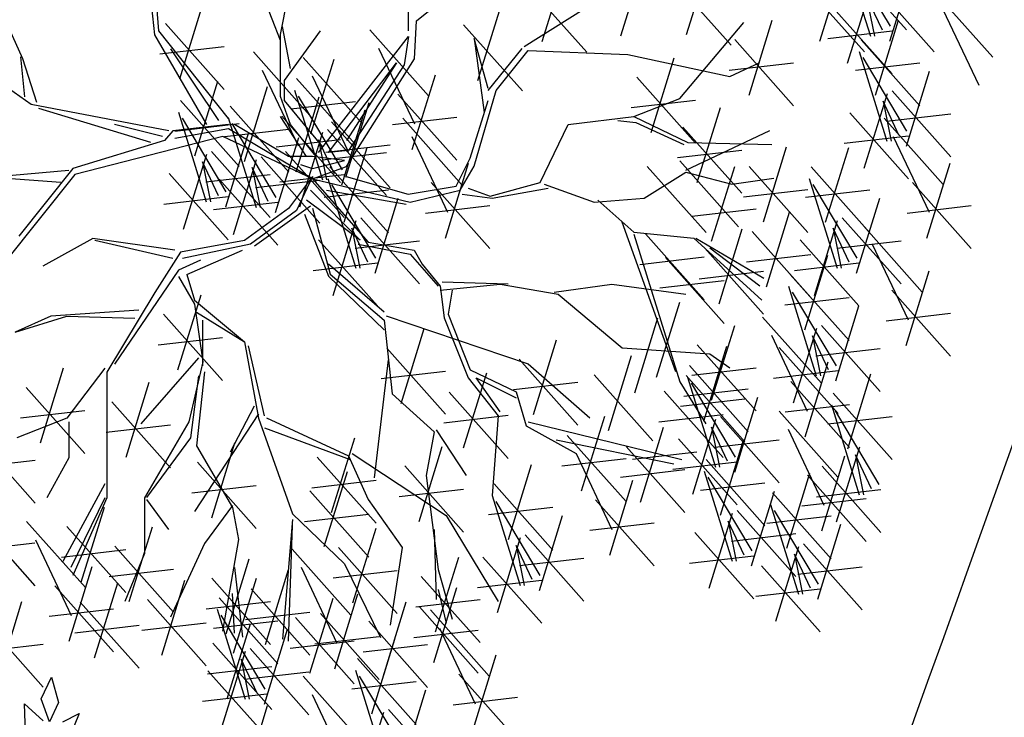
# Model space of a CAD drawing. Units: metres. Extents: x 473 to 519.3, y 381 to 417.9.
# Drawn here: x 483.5 to 484, y 401 to 401.4 of the extents above; entities that cross this region are included whole.
import ezdxf

# ---------------------------------------------------------------- set-up
doc = ezdxf.new("R2010")
doc.units = ezdxf.units.M
doc.layers.add('01', color=8, linetype='Continuous')
doc.layers.add('Lámina', color=7, linetype='Continuous')

# ---------------------------------------------------------------- blocks, each defined once
blk = doc.blocks.new('ARBOL')
at = {"color": 3, "linetype": 'ByBlock'}
for p, q in [((-62.695, 46.3069), (-62.605, 46.0168)), ((-62.5404, 46.0493), (-62.6823, 46.2874)), ((-63.664, 45.9997), (-63.5893, 46.2416)), ((-63.41, 46.0176), (-63.3353, 46.2595)), ((-63.1979, 46.0221), (-63.1232, 46.264)), ((-62.7677, 46.0006), (-62.693, 46.2425)), ((-62.6779, 46.2512), (-62.4882, 46.0377)), ((-62.5423, 46.0007), (-62.4676, 46.2426)), ((-64.9014, 46.034), (-64.9146, 46.2018)), ((-64.5089, 46.0025), (-64.5862, 46.2022)), ((-63.7103, 46.1789), (-63.5206, 45.9654)), ((-63.2442, 46.2013), (-63.0545, 45.9878)), ((-62.814, 46.1798), (-62.6242, 45.9663)), ((-62.5886, 46.1799), (-62.3989, 45.9663)), ((-65.3403, 45.9441), (-65.4369, 46.1568)), ((-64.9146, 46.0208), (-64.9278, 46.1503)), ((-64.5089, 46.0219), (-64.4832, 46.1507)), ((-64.0697, 46.0669), (-63.9666, 46.1503)), ((-62.6784, 45.9293), (-62.6037, 46.1712)), ((-62.6177, 46.146), (-62.5919, 46.0168)), ((-62.5661, 46.0362), (-62.6177, 46.146)), ((-62.3992, 46.1622), (-62.2095, 45.9487)), ((-64.8337, 45.8788), (-64.759, 46.1207)), ((-63.8716, 45.8743), (-63.7969, 46.1162)), ((-64.0961, 46.034), (-64.0961, 46.0987)), ((-63.7224, 45.9831), (-63.529, 46.1055)), ((-62.7247, 46.1084), (-62.5349, 45.8949)), ((-62.3706, 46.1034), (-62.2549, 45.8585)), ((-64.88, 46.0579), (-64.6902, 45.8444)), ((-64.4768, 45.9122), (-64.5026, 46.0477)), ((-64.0763, 45.9441), (-64.0697, 46.0669)), ((-63.9179, 46.0535), (-63.7282, 45.8399)), ((-63.2198, 45.8159), (-63.0132, 46.0607)), ((-62.9962, 45.8265), (-62.9215, 46.0684)), ((-62.5889, 45.8262), (-62.5142, 46.0681)), ((-64.7467, 45.7313), (-64.9146, 46.0208)), ((-64.6765, 45.751), (-64.9014, 46.034)), ((-64.5089, 45.8222), (-64.5089, 46.0219)), ((-64.4962, 45.8737), (-64.3801, 46.0346)), ((-64.3857, 45.6414), (-64.0961, 46.0154)), ((-64.2209, 46.0373), (-64.0312, 45.8238)), ((-64.0961, 46.0154), (-64.1092, 45.9243)), ((-62.7426, 46.0099), (-62.5349, 46.0338)), ((-63.8386, 45.848), (-63.8838, 46.0089)), ((-63.8838, 46.0089), (-63.8513, 45.7707)), ((-63.0425, 46.0057), (-62.8528, 45.7921)), ((-62.6352, 46.0054), (-62.4455, 45.7919)), ((-64.8979, 45.9594), (-64.6902, 45.9833)), ((-64.7083, 45.7445), (-64.863, 45.9759)), ((-64.596, 45.9659), (-64.4063, 45.7524)), ((-64.1924, 45.9785), (-64.0766, 45.7336)), ((-63.8386, 45.8416), (-63.7288, 45.9767)), ((-63.8128, 45.8416), (-63.7097, 45.9704)), ((-63.7097, 45.9704), (-63.3874, 45.9573)), ((-63.3874, 45.9573), (-63.0584, 45.8864)), ((-62.6414, 45.9679), (-62.5514, 45.6778)), ((-65.3337, 45.8212), (-65.3469, 45.9507)), ((-65.2953, 45.8026), (-65.3403, 45.9441)), ((-64.4352, 45.9481), (-64.2455, 45.7346)), ((-64.4106, 45.7013), (-64.336, 45.9432)), ((-64.3539, 45.6414), (-64.1345, 45.9309)), ((-64.2958, 45.5964), (-64.0763, 45.9441)), ((-64.1345, 45.9309), (-64.2958, 45.6798)), ((-64.1092, 45.9243), (-64.2892, 45.6479)), ((-63.3129, 45.7055), (-63.2382, 45.9474)), ((-63.0605, 45.9071), (-62.8528, 45.931)), ((-63.0584, 45.8864), (-62.9617, 45.9316)), ((-62.6532, 45.9068), (-62.4455, 45.9307)), ((-62.4868, 45.7103), (-62.6287, 45.9485)), ((-64.5674, 45.9071), (-64.4516, 45.6623)), ((-64.4067, 45.8893), (-64.2909, 45.6444)), ((-64.0835, 45.6506), (-64.0088, 45.8925)), ((-62.4887, 45.6617), (-62.414, 45.9036)), ((-65.314, 45.796), (-65.4051, 45.8607)), ((-64.7857, 45.63), (-64.711, 45.8719)), ((-64.4962, 45.8091), (-64.4962, 45.8737)), ((-64.457, 45.8805), (-64.2672, 45.667)), ((-63.3592, 45.8847), (-63.1695, 45.6712)), ((-64.625, 45.6121), (-64.5503, 45.854)), ((-64.4631, 45.843), (-64.3731, 45.5529)), ((-64.1298, 45.8297), (-63.9401, 45.6162)), ((-63.8838, 45.5967), (-63.8128, 45.8416)), ((-62.6248, 45.5903), (-62.5501, 45.8322)), ((-62.535, 45.8409), (-62.3453, 45.6274)), ((-64.8696, 45.7116), (-65.314, 45.796)), ((-64.832, 45.8091), (-64.6423, 45.5956)), ((-64.4768, 45.7319), (-64.5089, 45.8222)), ((-64.3737, 45.6609), (-64.4962, 45.8091)), ((-64.4749, 45.782), (-64.2672, 45.8058)), ((-64.4586, 45.5792), (-64.3839, 45.8211)), ((-64.3085, 45.5854), (-64.4504, 45.8236)), ((-64.2978, 45.5613), (-64.2231, 45.8032)), ((-63.8965, 45.6225), (-63.8386, 45.8091)), ((-63.3772, 45.7862), (-63.1695, 45.8101)), ((-63.368, 45.7576), (-63.2198, 45.8159)), ((-62.5641, 45.807), (-62.5383, 45.6778)), ((-62.5126, 45.6972), (-62.5641, 45.807)), ((-64.9278, 45.6732), (-65.2888, 45.7828)), ((-64.8382, 45.7716), (-64.7482, 45.4816)), ((-64.6713, 45.7913), (-64.4816, 45.5778)), ((-64.3105, 45.5368), (-64.2358, 45.7787)), ((-63.1635, 45.5443), (-63.0889, 45.7862)), ((-62.6711, 45.7695), (-62.4814, 45.5559)), ((-62.553, 45.7423), (-62.3453, 45.7662)), ((-64.8894, 45.6929), (-65.0441, 45.7313)), ((-64.6765, 45.7313), (-64.8565, 45.7116)), ((-64.8499, 45.7106), (-64.6423, 45.7345)), ((-64.6836, 45.514), (-64.8255, 45.7522)), ((-64.6774, 45.7538), (-64.5874, 45.4637)), ((-64.5228, 45.4962), (-64.6647, 45.7344)), ((-64.4834, 45.6282), (-64.6568, 45.7313)), ((-64.4253, 45.6288), (-64.5089, 45.7576)), ((-64.5049, 45.7584), (-64.3151, 45.5448)), ((-64.3995, 45.6352), (-64.4768, 45.7319)), ((-64.3441, 45.7405), (-64.1544, 45.527)), ((-64.1477, 45.7312), (-63.9401, 45.7551)), ((-64.1138, 45.7518), (-63.9241, 45.5383)), ((-63.6709, 45.5448), (-63.5805, 45.7319)), ((-63.5805, 45.7319), (-63.368, 45.7576)), ((-63.4196, 45.7449), (-63.3617, 45.7382)), ((-63.368, 45.7576), (-63.194, 45.674)), ((-63.3617, 45.7382), (-63.2067, 45.6673)), ((-62.5599, 45.7518), (-62.3702, 45.5383)), ((-64.8565, 45.7116), (-64.8828, 45.6798)), ((-64.6765, 45.7181), (-64.8499, 45.6863)), ((-64.6892, 45.6928), (-64.4816, 45.7166)), ((-64.6855, 45.4655), (-64.6108, 45.7074)), ((-64.406, 45.5561), (-64.6765, 45.7181)), ((-64.4465, 45.4654), (-64.3718, 45.7073)), ((-64.3568, 45.716), (-64.1671, 45.5025)), ((-63.2099, 45.7235), (-63.0201, 45.5099)), ((-63.2003, 45.5837), (-62.9296, 45.7124)), ((-64.8828, 45.6798), (-65.179, 45.5898)), ((-64.6952, 45.6929), (-65.1725, 45.5701)), ((-64.406, 45.5561), (-64.6952, 45.6929)), ((-64.5248, 45.4476), (-64.4501, 45.6895)), ((-64.5228, 45.6598), (-64.3151, 45.6837)), ((-64.3858, 45.6821), (-64.36, 45.5529)), ((-64.3343, 45.5723), (-64.3858, 45.6821)), ((-64.3621, 45.642), (-64.1544, 45.6659)), ((-64.0852, 45.6931), (-63.9694, 45.4482)), ((-63.194, 45.674), (-62.9232, 45.6673)), ((-62.689, 45.6709), (-62.4814, 45.6948)), ((-62.5314, 45.6931), (-62.4156, 45.4482)), ((-64.8216, 45.394), (-64.7469, 45.6359)), ((-64.7318, 45.6446), (-64.5421, 45.4311)), ((-64.4928, 45.6446), (-64.3031, 45.431)), ((-64.3747, 45.6174), (-64.1671, 45.6413)), ((-64.2892, 45.6479), (-64.3539, 45.6414)), ((-64.3035, 45.4159), (-64.2288, 45.6578)), ((-63.2278, 45.6249), (-63.0201, 45.6488)), ((-62.9499, 45.4173), (-62.8752, 45.6592)), ((-62.7497, 45.4159), (-62.675, 45.6578)), ((-64.7609, 45.6107), (-64.7351, 45.4816)), ((-64.7093, 45.501), (-64.7609, 45.6107)), ((-64.6608, 45.3762), (-64.5861, 45.6181)), ((-64.5711, 45.6268), (-64.3814, 45.4133)), ((-64.4055, 45.6282), (-64.4834, 45.6282)), ((-64.4439, 45.603), (-64.4055, 45.5898)), ((-64.3024, 45.615), (-64.4055, 45.6282)), ((-64.4055, 45.5898), (-64.3024, 45.615)), ((-63.9763, 45.3651), (-63.9016, 45.607)), ((-63.9416, 45.5321), (-63.8965, 45.6225)), ((-63.2203, 45.6144), (-63.0306, 45.4009)), ((-62.4225, 45.3651), (-62.3478, 45.607)), ((-65.1922, 45.5832), (-65.4819, 45.5569)), ((-65.179, 45.5898), (-65.3535, 45.3705)), ((-64.8679, 45.5732), (-64.6782, 45.3597)), ((-64.6001, 45.5929), (-64.5744, 45.4637)), ((-64.5486, 45.4831), (-64.6001, 45.5929)), ((-64.406, 45.5561), (-64.2958, 45.5964)), ((-64.3498, 45.5951), (-64.1601, 45.3815)), ((-63.929, 45.5191), (-63.8838, 45.5967)), ((-63.3355, 45.4933), (-63.2003, 45.5773)), ((-63.3249, 45.5965), (-63.1352, 45.383)), ((-63.2003, 45.5773), (-63.0521, 45.5385)), ((-63.1172, 45.3546), (-63.0425, 45.5965)), ((-62.9962, 45.5965), (-62.8065, 45.383)), ((-62.796, 45.5951), (-62.6063, 45.3815)), ((-65.2174, 45.5448), (-65.4753, 45.5635)), ((-65.1725, 45.5701), (-65.3985, 45.2871)), ((-64.7498, 45.5461), (-64.5421, 45.57)), ((-64.7071, 45.5554), (-64.5174, 45.3418)), ((-64.589, 45.5282), (-64.3814, 45.5521)), ((-64.5107, 45.546), (-64.3031, 45.5699)), ((-64.4055, 45.5635), (-64.4834, 45.4604)), ((-64.4055, 45.5635), (-64.4571, 45.4538)), ((-64.406, 45.5561), (-64.2255, 45.3518)), ((-64.406, 45.5561), (-64.0899, 45.4806)), ((-64.356, 45.5575), (-64.266, 45.2675)), ((-64.2964, 45.5642), (-64.0963, 45.5064)), ((-64.0226, 45.5443), (-63.8329, 45.3308)), ((-63.8322, 45.5), (-63.6709, 45.5448)), ((-63.0521, 45.5385), (-62.9165, 45.5579)), ((-62.8021, 45.5575), (-62.7121, 45.2675)), ((-62.4688, 45.5443), (-62.2791, 45.3308)), ((-64.4122, 45.5191), (-64.2512, 45.3582)), ((-64.3677, 45.4965), (-64.1601, 45.5204)), ((-64.3607, 45.5191), (-64.103, 45.4743)), ((-64.2013, 45.3), (-64.3433, 45.5381)), ((-64.0963, 45.5064), (-63.9416, 45.5321)), ((-64.0899, 45.4806), (-63.929, 45.5191)), ((-63.9032, 45.5258), (-63.8322, 45.5)), ((-63.8255, 45.4933), (-63.6451, 45.5258)), ((-63.6582, 45.5385), (-63.4969, 45.4806)), ((-63.0142, 45.498), (-62.8065, 45.5219)), ((-62.8139, 45.4965), (-62.6063, 45.5204)), ((-62.6475, 45.3), (-62.7894, 45.5381)), ((-64.8858, 45.4747), (-64.6782, 45.4986)), ((-64.7251, 45.4568), (-64.5174, 45.4807)), ((-64.2512, 45.3582), (-64.4253, 45.487)), ((-64.2033, 45.2514), (-64.1286, 45.4933)), ((-63.9222, 45.5064), (-63.8255, 45.4933)), ((-63.4969, 45.4806), (-63.3355, 45.4933)), ((-63.4842, 45.487), (-63.368, 45.3839)), ((-62.6495, 45.2514), (-62.5748, 45.4933)), ((-64.4834, 45.4604), (-64.6249, 45.3573)), ((-64.4571, 45.4538), (-64.6052, 45.3452)), ((-64.4122, 45.4676), (-64.593, 45.3388)), ((-64.4059, 45.4612), (-64.348, 45.2484)), ((-64.0406, 45.4457), (-63.8329, 45.4696)), ((-63.1815, 45.4353), (-62.9738, 45.4592)), ((-62.9404, 45.207), (-62.8657, 45.4489)), ((-62.4867, 45.4457), (-62.2791, 45.4696)), ((-64.4316, 45.4418), (-64.3543, 45.2421)), ((-64.3393, 45.1799), (-64.2646, 45.4218)), ((-64.2496, 45.4305), (-64.0599, 45.217)), ((-63.2324, 44.9326), (-63.4065, 45.416)), ((-62.7855, 45.1799), (-62.7108, 45.4218)), ((-62.6958, 45.4305), (-62.5061, 45.217)), ((-64.2787, 45.3966), (-64.2529, 45.2675)), ((-64.2271, 45.2869), (-64.2787, 45.3966)), ((-63.368, 45.3839), (-63.1746, 45.3645)), ((-63.0933, 45.153), (-63.0186, 45.3949)), ((-62.9867, 45.3862), (-62.797, 45.1727)), ((-62.7248, 45.3966), (-62.6991, 45.2675)), ((-62.6733, 45.2869), (-62.7248, 45.3966)), ((-62.6273, 45.4042), (-62.4375, 45.1906)), ((-65.1143, 45.3639), (-65.2756, 45.2739)), ((-64.8499, 45.3255), (-65.1143, 45.3639)), ((-64.8565, 45.2992), (-65.1077, 45.3573)), ((-64.6249, 45.3573), (-64.8312, 45.3189)), ((-64.3856, 45.3591), (-64.1959, 45.1456)), ((-64.2675, 45.332), (-64.0599, 45.3559)), ((-64.2255, 45.3518), (-64.0772, 45.3261)), ((-63.368, 45.3776), (-63.2198, 44.9005)), ((-63.3309, 45.3785), (-63.1411, 45.165)), ((-63.1746, 45.3645), (-62.9553, 45.1648)), ((-63.1682, 45.3645), (-62.949, 45.2357)), ((-62.8318, 45.3591), (-62.6421, 45.1456)), ((-62.7137, 45.332), (-62.5061, 45.3559)), ((-64.8312, 45.3189), (-64.9146, 45.1895)), ((-64.6052, 45.3452), (-64.8246, 45.2992)), ((-64.8115, 45.2476), (-64.6315, 45.3255)), ((-64.2576, 45.3451), (-64.0899, 45.313)), ((-64.0772, 45.3261), (-64.0514, 45.2809)), ((-63.1396, 45.3322), (-62.9499, 45.1187)), ((-62.9617, 45.21), (-63.123, 45.3324)), ((-62.5987, 45.3454), (-62.4829, 45.1005)), ((-64.7665, 45.2937), (-64.8378, 45.2608)), ((-64.4036, 45.2606), (-64.1959, 45.2845)), ((-64.0899, 45.313), (-63.9995, 45.21)), ((-63.3488, 45.28), (-63.1411, 45.3039)), ((-63.2666, 45.3024), (-63.0769, 45.0888)), ((-63.0046, 45.2876), (-62.797, 45.3115)), ((-62.8498, 45.2606), (-62.6421, 45.2845)), ((-62.817, 45.0682), (-62.7423, 45.3101)), ((-64.8378, 45.2608), (-65.0441, 44.9581)), ((-64.1739, 45.126), (-64.3543, 45.2809)), ((-64.0514, 45.2809), (-63.9932, 45.21)), ((-63.1576, 45.2337), (-62.9499, 45.2576)), ((-62.4898, 45.0174), (-62.4151, 45.2593)), ((-64.8378, 45.241), (-64.7862, 45.1511)), ((-64.8115, 45.2476), (-64.7862, 45.1643)), ((-64.3543, 45.2421), (-64.1739, 45.0681)), ((-64.348, 45.2484), (-64.1739, 45.1002)), ((-63.774, 45.2163), (-63.9868, 45.2227)), ((-63.2845, 45.2038), (-63.0769, 45.2277)), ((-62.8633, 45.2474), (-62.6736, 45.0339)), ((-64.9146, 45.1895), (-65.0693, 44.9318)), ((-63.9932, 45.1969), (-63.7997, 45.2163)), ((-63.9932, 45.21), (-63.9805, 45.1069)), ((-63.9547, 45.1969), (-63.9674, 45.1196)), ((-63.7997, 45.2163), (-63.613, 45.1842)), ((-63.6257, 45.1906), (-63.439, 45.2163)), ((-63.439, 45.2163), (-63.2003, 45.1842)), ((-62.8695, 45.2099), (-62.7794, 44.9198)), ((-62.7148, 44.9523), (-62.8568, 45.1905)), ((-62.5361, 45.1966), (-62.3464, 44.9831)), ((-64.8396, 44.9395), (-64.7649, 45.1814)), ((-64.7862, 45.1643), (-64.6249, 45.0294)), ((-63.613, 45.1842), (-63.4065, 45.0103)), ((-63.295, 44.9156), (-63.2203, 45.1575)), ((-62.8812, 45.1488), (-62.6736, 45.1727)), ((-64.9662, 45.1325), (-65.2504, 45.1127)), ((-64.7862, 45.1511), (-64.7599, 44.9647)), ((-64.7797, 45.126), (-64.6251, 45.0293)), ((-62.7168, 44.9037), (-62.6421, 45.1456)), ((-65.2504, 45.1127), (-65.3656, 45.0612)), ((-65.3656, 45.0612), (-65.1988, 45.1127)), ((-65.1988, 45.1127), (-64.9793, 45.1061)), ((-64.8859, 45.1187), (-64.6962, 44.9052)), ((-64.7603, 45.1002), (-64.7603, 44.952)), ((-64.1739, 45.1002), (-64.1482, 44.8621)), ((-64.1672, 45.1133), (-63.7097, 44.9584)), ((-63.9805, 45.1069), (-63.9032, 44.9136)), ((-63.9674, 45.1196), (-63.8965, 44.9393)), ((-63.3652, 44.8649), (-63.2905, 45.1068)), ((-62.9529, 45.1096), (-62.7631, 44.896)), ((-62.5541, 45.0981), (-62.3464, 45.122)), ((-64.1196, 44.8305), (-64.0449, 45.0724)), ((-63.1172, 44.841), (-63.0425, 45.0829)), ((-62.8528, 44.8323), (-62.7781, 45.0742)), ((-62.7631, 45.0829), (-62.5734, 44.8693)), ((-64.9039, 45.0201), (-64.6962, 45.044)), ((-63.6924, 44.7947), (-63.6177, 45.0366)), ((-62.9243, 45.0508), (-62.8085, 44.8059)), ((-62.7921, 45.049), (-62.7664, 44.9198)), ((-62.7406, 44.9392), (-62.7921, 45.049)), ((-64.6249, 45.0294), (-64.58, 44.7837)), ((-64.5605, 44.7911), (-64.612, 45.0166)), ((-64.1659, 45.0097), (-63.9762, 44.7962)), ((-63.4065, 45.0103), (-63.123, 44.9908)), ((-63.1635, 45.0201), (-62.9738, 44.8066)), ((-63.1426, 44.7736), (-63.0679, 45.0155)), ((-62.8991, 45.0115), (-62.7094, 44.7979)), ((-62.781, 44.9843), (-62.5734, 45.0082)), ((-64.7731, 44.9778), (-64.9596, 44.765)), ((-64.1609, 44.9714), (-64.2061, 44.591)), ((-63.7387, 44.9739), (-63.549, 44.7603)), ((-63.4504, 44.7439), (-63.3757, 44.9858)), ((-63.123, 44.9908), (-63.0584, 44.9457)), ((-65.2833, 44.7036), (-65.2086, 44.9455)), ((-65.0759, 44.9449), (-65.1988, 44.7837)), ((-64.7599, 44.9647), (-64.8049, 44.7716)), ((-64.1838, 44.9111), (-63.9762, 44.935)), ((-63.8965, 44.9393), (-63.7482, 44.8684)), ((-63.7097, 44.9584), (-63.5099, 44.7844)), ((-63.1889, 44.9528), (-62.9992, 44.7393)), ((-63.1815, 44.9216), (-62.9738, 44.9455)), ((-62.9171, 44.9129), (-62.7094, 44.9368)), ((-62.8154, 44.7228), (-62.7407, 44.9647)), ((-65.0693, 44.9318), (-65.0693, 44.526)), ((-64.7733, 44.9199), (-64.7991, 44.7202)), ((-64.7539, 44.9326), (-64.7797, 44.6944)), ((-63.9177, 44.6879), (-63.843, 44.9298)), ((-63.9032, 44.9136), (-63.8065, 44.7911)), ((-63.7997, 44.8038), (-63.8774, 44.9136)), ((-63.8774, 44.9136), (-63.7482, 44.849)), ((-63.4967, 44.9231), (-63.307, 44.7096)), ((-63.1998, 44.9207), (-63.0101, 44.7072)), ((-63.1951, 44.9153), (-63.1051, 44.6252)), ((-62.6782, 44.6844), (-62.6035, 44.9263)), ((-65.3296, 44.8828), (-65.1399, 44.6692)), ((-65.0069, 44.6573), (-64.9323, 44.8992)), ((-63.7566, 44.8753), (-63.549, 44.8992)), ((-63.2198, 44.9005), (-63.1357, 44.7654)), ((-63.2068, 44.8542), (-62.9992, 44.8781)), ((-63.0404, 44.6577), (-63.1824, 44.8959)), ((-62.8617, 44.902), (-62.672, 44.6885)), ((-64.1482, 44.8621), (-64.0126, 44.7396)), ((-63.964, 44.8671), (-63.7743, 44.6535)), ((-63.7482, 44.8684), (-63.7161, 44.7586)), ((-63.27, 44.8699), (-63.0803, 44.6564)), ((-63.2177, 44.8221), (-63.0101, 44.846)), ((-63.0424, 44.6091), (-62.9677, 44.851)), ((-62.7245, 44.8636), (-62.5348, 44.65)), ((-65.3475, 44.7842), (-65.1399, 44.8081)), ((-65.0533, 44.8365), (-64.8635, 44.6229)), ((-64.6703, 44.675), (-64.593, 44.8232)), ((-62.8797, 44.8035), (-62.672, 44.8274)), ((-62.7307, 44.8261), (-62.6407, 44.536)), ((-65.1988, 44.7837), (-65.3601, 44.7201)), ((-64.5799, 44.7975), (-64.786, 44.4817)), ((-64.58, 44.7837), (-64.4702, 44.4744)), ((-64.5541, 44.7844), (-64.2897, 44.662)), ((-63.982, 44.7685), (-63.7743, 44.7924)), ((-63.8065, 44.7911), (-63.8255, 44.5332)), ((-63.537, 44.5483), (-63.4623, 44.7902)), ((-63.2879, 44.7714), (-63.0803, 44.7953)), ((-63.1784, 44.5377), (-63.1037, 44.7796)), ((-63.0887, 44.7883), (-62.899, 44.5747)), ((-62.8993, 44.8063), (-62.7096, 44.5927)), ((-62.7425, 44.765), (-62.5348, 44.7889)), ((-62.5761, 44.5685), (-62.718, 44.8067)), ((-65.1922, 44.7716), (-65.1922, 44.6554)), ((-65.0712, 44.7379), (-64.8635, 44.7618)), ((-64.8049, 44.7716), (-64.9475, 44.526)), ((-64.5605, 44.7523), (-64.2834, 44.6493)), ((-64.0063, 44.746), (-63.9095, 44.5978)), ((-63.7161, 44.7586), (-63.5547, 44.6687)), ((-63.7097, 44.7717), (-63.213, 44.6493)), ((-63.3473, 44.5124), (-63.2726, 44.7544)), ((-63.1177, 44.7544), (-63.092, 44.6252)), ((-63.0662, 44.6446), (-63.1177, 44.7544)), ((-62.8707, 44.7475), (-62.7549, 44.5026)), ((-65.49, 44.7225), (-65.3003, 44.5089)), ((-64.7991, 44.7202), (-64.941, 44.5268)), ((-64.3437, 44.4781), (-64.269, 44.72)), ((-64.0126, 44.7396), (-64.0384, 44.5978)), ((-63.6194, 44.7135), (-63.2392, 44.6362)), ((-63.5833, 44.7275), (-63.3936, 44.5139)), ((-63.2247, 44.7169), (-63.035, 44.5033)), ((-63.1066, 44.6897), (-62.899, 44.7136)), ((-64.7797, 44.6944), (-64.6635, 44.4947)), ((-64.7306, 44.4617), (-64.6559, 44.7036)), ((-64.0613, 44.4497), (-63.9867, 44.6916)), ((-63.3936, 44.6916), (-63.2039, 44.4781)), ((-63.089, 44.4703), (-63.0143, 44.7122)), ((-62.7141, 44.4485), (-62.6394, 44.6904)), ((-65.1922, 44.6554), (-65.2624, 44.526)), ((-64.39, 44.6573), (-64.2003, 44.4438)), ((-64.2897, 44.662), (-64.2255, 44.5205)), ((-64.277, 44.6687), (-63.9738, 44.4686)), ((-63.6012, 44.6289), (-63.3936, 44.6528)), ((-63.5547, 44.6687), (-63.439, 44.4238)), ((-63.3731, 44.6504), (-63.1654, 44.6743)), ((-63.1353, 44.6495), (-62.9456, 44.436)), ((-62.7619, 44.4195), (-62.6872, 44.6614)), ((-62.6534, 44.6652), (-62.6276, 44.536)), ((-62.6018, 44.5554), (-62.6534, 44.6652)), ((-65.5079, 44.6239), (-65.3003, 44.6478)), ((-64.7769, 44.6409), (-64.5872, 44.4273)), ((-64.1077, 44.6289), (-63.9179, 44.4154)), ((-63.773, 44.3915), (-63.6983, 44.6334)), ((-63.2427, 44.6183), (-63.035, 44.6422)), ((-62.7604, 44.6277), (-62.5707, 44.4141)), ((-64.3676, 44.3691), (-64.2929, 44.611)), ((-64.0384, 44.5978), (-63.9995, 44.2946)), ((-63.4115, 44.5931), (-63.2039, 44.617)), ((-63.1415, 44.612), (-63.0515, 44.3219)), ((-62.9869, 44.3544), (-63.1288, 44.5926)), ((-62.8747, 44.3633), (-62.8, 44.6052)), ((-62.8082, 44.5987), (-62.6184, 44.3852)), ((-65.0759, 44.5709), (-65.2109, 44.3198)), ((-64.7948, 44.5423), (-64.5872, 44.5662)), ((-64.4079, 44.5587), (-64.2003, 44.5826)), ((-64.1256, 44.5304), (-63.9179, 44.5543)), ((-63.8193, 44.5707), (-63.6296, 44.3572)), ((-63.4459, 44.3407), (-63.3712, 44.5826)), ((-63.1532, 44.5509), (-62.9456, 44.5748)), ((-65.0759, 44.526), (-65.1856, 44.3011)), ((-65.0693, 44.526), (-65.179, 44.2748)), ((-64.9475, 44.526), (-64.9475, 44.3461)), ((-64.4139, 44.5483), (-64.2242, 44.3348)), ((-63.8255, 44.5332), (-63.7355, 44.2431)), ((-62.9888, 44.3058), (-62.9141, 44.5477)), ((-62.921, 44.5424), (-62.7313, 44.3289)), ((-62.8261, 44.5002), (-62.6184, 44.5241)), ((-62.7783, 44.5291), (-62.5707, 44.553)), ((-65.1518, 44.2541), (-65.0772, 44.496)), ((-64.941, 44.5205), (-64.8701, 44.4238)), ((-64.6635, 44.5011), (-64.7539, 44.3786)), ((-64.6635, 44.4947), (-64.6445, 44.3913)), ((-64.2255, 44.5205), (-64.1157, 44.3656)), ((-63.8373, 44.4721), (-63.6296, 44.496)), ((-63.6709, 44.2756), (-63.8128, 44.5138)), ((-63.4922, 44.5199), (-63.3025, 44.3064)), ((-62.9272, 44.5049), (-62.8372, 44.2149)), ((-64.4702, 44.4744), (-64.3024, 44.3132)), ((-64.4318, 44.4497), (-64.2242, 44.4736)), ((-63.9738, 44.4686), (-63.8065, 44.1916)), ((-63.6729, 44.227), (-63.5982, 44.4689)), ((-63.1249, 44.2344), (-63.0502, 44.4763)), ((-63.0351, 44.485), (-62.8454, 44.2715)), ((-62.9389, 44.4439), (-62.7313, 44.4678)), ((-62.7725, 44.2473), (-62.9145, 44.4855)), ((-65.4909, 44.4557), (-65.3012, 44.2422)), ((-65.3283, 44.4495), (-65.1385, 44.2359)), ((-65.1982, 44.4333), (-65.0084, 44.2198)), ((-64.9971, 44.1907), (-64.9224, 44.4326)), ((-64.4705, 44.4559), (-64.5026, 44.0692)), ((-64.4832, 44.0628), (-64.4705, 44.4365)), ((-64.2751, 44.1865), (-64.2004, 44.4284)), ((-63.5101, 44.4214), (-63.3025, 44.4453)), ((-63.0642, 44.4511), (-63.0384, 44.3219)), ((-63.0126, 44.3413), (-63.0642, 44.4511)), ((-62.7745, 44.1988), (-62.6998, 44.4407)), ((-64.0126, 44.4238), (-64.0063, 44.1979)), ((-63.8089, 44.1556), (-63.7342, 44.3975)), ((-63.7192, 44.4062), (-63.5294, 44.1926)), ((-63.1712, 44.4136), (-62.9814, 44.2)), ((-63.0531, 44.3864), (-62.8454, 44.4103)), ((-65.5089, 44.3572), (-65.3012, 44.381)), ((-65.2997, 44.3907), (-65.1839, 44.1458)), ((-65.0434, 44.3699), (-64.8536, 44.1564)), ((-64.7539, 44.3786), (-64.8637, 44.1401)), ((-64.6445, 44.3913), (-64.696, 44.0949)), ((-64.3214, 44.3657), (-64.1317, 44.1521)), ((-64.1157, 44.3656), (-64.1545, 44.1143)), ((-63.6967, 44.2625), (-63.7482, 44.3723)), ((-63.7482, 44.3723), (-63.7224, 44.2431)), ((-62.9105, 44.1273), (-62.8358, 44.3692)), ((-62.8208, 44.3779), (-62.6311, 44.1644)), ((-65.2161, 44.3348), (-65.0084, 44.3586)), ((-64.9475, 44.3461), (-65.0112, 44.1914)), ((-64.471, 44.3603), (-64.2813, 44.1467)), ((-64.008, 44.0929), (-63.9333, 44.3348)), ((-63.8552, 44.3348), (-63.6655, 44.1212)), ((-63.7371, 44.3076), (-63.5294, 44.3315)), ((-63.1891, 44.315), (-62.9814, 44.3389)), ((-62.8498, 44.344), (-62.8241, 44.2149)), ((-62.7983, 44.2343), (-62.8498, 44.344)), ((-65.1908, 44.0627), (-65.1161, 44.3046)), ((-64.6843, 44.0869), (-64.6096, 44.3288)), ((-64.6572, 44.3013), (-64.6314, 44.0755)), ((-64.4424, 44.3015), (-64.3266, 44.0566)), ((-64.3024, 44.3132), (-64.1861, 44.0752)), ((-62.9568, 44.3065), (-62.7671, 44.093)), ((-62.8387, 44.2794), (-62.6311, 44.3033)), ((-65.0613, 44.2714), (-64.8536, 44.2953)), ((-64.5573, 44.0525), (-64.4826, 44.2944)), ((-64.3393, 44.2671), (-64.1317, 44.291)), ((-64.0543, 44.2721), (-63.8646, 44.0586)), ((-63.9995, 44.2946), (-63.9547, 44.1337)), ((-65.2371, 44.2419), (-65.0474, 44.0284)), ((-65.1087, 44.0097), (-65.034, 44.2516)), ((-64.8919, 44.0182), (-64.8172, 44.2601)), ((-64.7306, 44.2661), (-64.5409, 44.0525)), ((-64.6607, 44.0243), (-64.586, 44.2662)), ((-64.014, 43.9944), (-63.9393, 44.2363)), ((-63.8731, 44.2362), (-63.6655, 44.2601)), ((-64.6572, 44.0886), (-64.6635, 44.2174)), ((-64.6036, 44.2317), (-64.4139, 44.0182)), ((-64.3335, 43.9735), (-64.2588, 44.2154)), ((-63.9995, 44.2304), (-63.9738, 44.1207)), ((-62.9748, 44.208), (-62.7671, 44.2319)), ((-65.4178, 43.949), (-65.3431, 44.1909)), ((-65.155, 44.1889), (-64.9653, 43.9754)), ((-64.9382, 44.1974), (-64.7485, 43.9838)), ((-64.7485, 44.1675), (-64.5409, 44.1914)), ((-64.707, 44.2035), (-64.5173, 43.9899)), ((-64.4139, 43.96), (-64.3392, 44.2019)), ((-64.1779, 43.948), (-64.1032, 44.1899)), ((-64.0723, 44.1736), (-63.8646, 44.1974)), ((-64.0603, 44.1736), (-63.8706, 43.96)), ((-65.2551, 44.1434), (-65.0474, 44.1672)), ((-64.7132, 44.166), (-64.6232, 43.8759)), ((-64.5585, 43.9084), (-64.7005, 44.1465)), ((-64.6215, 44.1332), (-64.4139, 44.1571)), ((-64.3798, 44.1527), (-64.1901, 43.9392)), ((-64.0245, 44.164), (-63.8348, 43.9505)), ((-65.4641, 44.1282), (-65.2744, 43.9146)), ((-65.1729, 44.0904), (-64.9653, 44.1143)), ((-64.9562, 44.0988), (-64.7485, 44.1227)), ((-64.7249, 44.1049), (-64.5173, 44.1288)), ((-64.6804, 43.877), (-64.6057, 44.1189)), ((-64.4602, 44.1391), (-64.2705, 43.9256)), ((-64.2242, 44.1272), (-64.0345, 43.9137)), ((-64.5605, 43.8598), (-64.4858, 44.1017)), ((-64.3978, 44.0541), (-64.1901, 44.078)), ((-64.0782, 44.075), (-63.8706, 44.0989)), ((-63.9959, 44.1052), (-63.8801, 43.8603)), ((-65.482, 44.0296), (-65.2744, 44.0535)), ((-64.7267, 44.0562), (-64.5369, 43.8427)), ((-64.4781, 44.0406), (-64.2705, 44.0645)), ((-64.2421, 44.0286), (-64.0345, 44.0525)), ((-64.2142, 43.828), (-64.1395, 44.0699)), ((-64.6965, 43.7884), (-64.6218, 44.0303)), ((-64.6068, 44.039), (-64.4171, 43.8254)), ((-63.887, 43.7773), (-63.8123, 44.0192)), ((-64.7446, 43.9576), (-64.5369, 43.9815)), ((-64.6359, 44.0051), (-64.6101, 43.8759)), ((-64.5843, 43.8953), (-64.6359, 44.0051)), ((-64.2605, 44.0072), (-64.0708, 43.7937)), ((-64.7428, 43.9675), (-64.5531, 43.754)), ((-64.6247, 43.9404), (-64.4171, 43.9643)), ((-64.4352, 43.9499), (-64.2455, 43.7364)), ((-64.2667, 43.9697), (-64.1767, 43.6796)), ((-64.112, 43.7121), (-64.254, 43.9503)), ((-63.9333, 43.9565), (-63.7436, 43.7429)), ((-64.2784, 43.9087), (-64.0708, 43.9326)), ((-64.7608, 43.869), (-64.5531, 43.8929)), ((-64.4067, 43.8911), (-64.2909, 43.6462)), ((-64.114, 43.6635), (-64.0393, 43.9054)), ((-64.625, 43.6139), (-64.5503, 43.8558)), ((-63.9513, 43.8579), (-63.7436, 43.8818)), ((-64.25, 43.5921), (-64.1753, 43.834)), ((-64.1603, 43.8427), (-63.9706, 43.6292))]:
    blk.add_line(p, q, dxfattribs=at)
blk = doc.blocks.new('ARBOL50')
at = {"linetype": 'Continuous'}
for p, q in [((-0.0236, 0.5369), (-0.0075, 0.5709)), ((-0.0075, 0.5709), (0.0038, 0.5312)), ((-0.0478, 0.4841), (-0.0494, 0.5294)), ((-0.0494, 0.5294), (-0.0204, 0.5029)), ((-0.0107, 0.5011), (-0.0236, 0.5369)), ((0.0038, 0.5312), (-0.0107, 0.5011)), ((0.0102, 0.5011), (0.036, 0.5143)), ((0.036, 0.5143), (0.0215, 0.4784))]:
    blk.add_line(p, q, dxfattribs=at)

msp = doc.modelspace()

# ---------------------------------------------------------------- linework, layer by layer
at = {"layer": 'Lámina', "color": 3, "ltscale": 0.002}
for points in [[(485.53522, 411.64782), (485.19898, 409.68364), (485.40649, 408.15494), (485.12198, 406.11323), (484.97863, 405.39131), (485.44078, 403.88299), (485.31332, 401.41352), (485.1549, 400.10197), (485.31356, 398.84168), (485.15394, 397.71569), (484.71929, 396.78317), (484.22632, 396.41127), (483.41415, 395.97919), (483.36333, 395.93979)], [(483.3227, 411.63401), (483.85314, 410.82506), (483.76193, 409.72337), (483.97401, 408.89475), (484.06738, 407.89964), (483.81588, 406.5412), (483.85962, 405.11816), (484.09113, 404.08233), (484.2004, 401.64628), (483.80611, 400.34242), (483.80931, 398.83401), (483.52539, 398.01535), (483.22777, 397.78169), (482.7749, 397.73536), (481.89882, 398.31094)]]:
    msp.add_spline(points, degree=3, dxfattribs=at)

# ---------------------------------------------------------------- block references
at = {"layer": '01', "xscale": 0.172461017578371, "yscale": 0.172461017578371, "zscale": 0.172461017578371}
msp.add_blockref('ARBOL', (494.77069, 393.47577), dxfattribs=at)
at = {"layer": 'Lámina', "color": 3, "ltscale": 0.002, "xscale": 0.3566423333372768, "yscale": 0.3566423333372768, "zscale": 0.3566423333372768}
msp.add_blockref('ARBOL50', (483.52059, 400.85127), dxfattribs=at)

doc.saveas('drawing.dxf')
